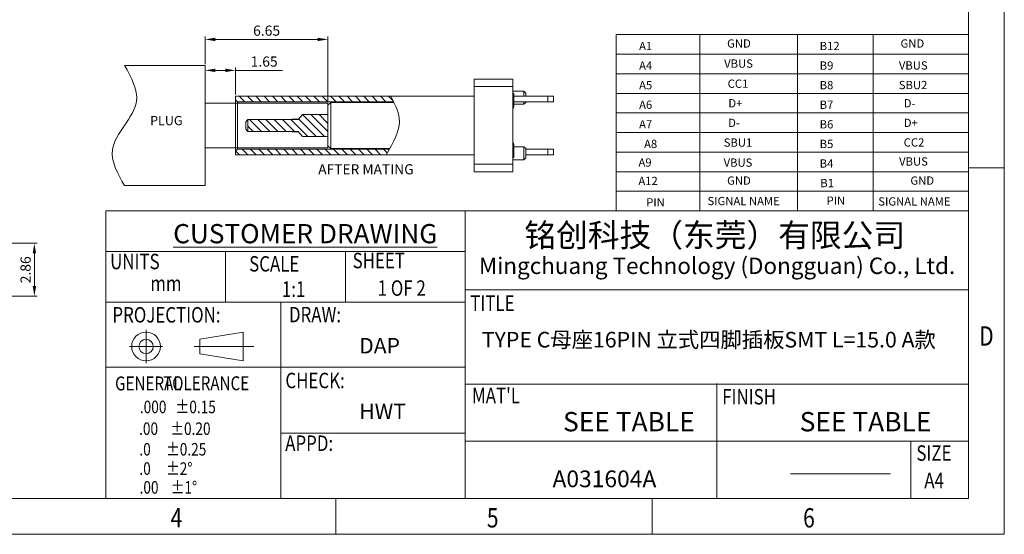
# Model space of a CAD drawing. Units: millimetres. Extents: x 3626 to 3844, y -213 to -137.
# Drawn here: x 3680 to 3733, y -213 to -185 of the extents above; entities that cross this region are included whole.
import ezdxf

# ---------------------------------------------------------------- set-up
doc = ezdxf.new("R2010")
doc.units = ezdxf.units.MM
doc.header["$LTSCALE"] = 16.335
doc.header["$PDMODE"] = 3
doc.header["$PDSIZE"] = 8
doc.layers.get('0').update_dxf_attribs({"linetype": 'CONTINUOUS', "lineweight": 13})
doc.layers.get('Defpoints').update_dxf_attribs({"linetype": 'CONTINUOUS'})
for name, color, linetype, lineweight in [('DIM', 3, 'CONTINUOUS', 9), ('Text', 4, 'CONTINUOUS', 15), ('标注', 3, 'CONTINUOUS', 9), ('说明', 3, 'CONTINUOUS', 13)]:
    doc.layers.add(name, color=color, linetype=linetype, lineweight=lineweight)
doc.styles.add('romans', font='romans.shx')
doc.styles.get("Standard").update_dxf_attribs({"font": 'romans.shx'})
doc.styles.add('宋體', font='txt')
doc.dimstyles.new('sd', dxfattribs={"dimtxt": 0.55, "dimasz": 0.5, "dimexe": 0.1, "dimexo": 0.1, "dimgap": 0.2, "dimtad": 1, "dimzin": 0, "dimdsep": 46, "dimtxsty": 'Standard', "dimcen": 0.09, "dimclrd": 3, "dimclre": 3, "dimclrt": 3, "dimadec": 0, "dimazin": 0, "dimtp": 0.02, "dimtm": 0.02, "dimtfac": 1, "dimtmove": 0, "dimatfit": 3, "dimfxl": 1, "dimtolj": 1, "dimtzin": 0, "dimlwd": 0, "dimlwe": 0, "dimarcsym": 0})

# ---------------------------------------------------------------- blocks, each defined once
blk = doc.blocks.new('成品图框')
for p, q in [((1169.354, -5.294), (1169.354, 45.473)), ((1168.045, -3.985), (1168.045, 44.164)), ((1169.354, 8.052), (1168.045, 8.052)), ((1136.644, -3.985), (1136.644, 6.482)), ((1136.644, 6.482), (1168.045, 6.482)), ((1149.728, -3.985), (1149.728, 6.482)), ((1136.644, 5.006), (1149.728, 5.006)), ((1141.002, 3.158), (1141.002, 5.006)), ((1145.369, 3.158), (1145.369, 5.006)), ((1149.728, 3.604), (1168.045, 3.604)), ((1136.644, 3.158), (1149.728, 3.158)), ((1143.01, -3.985), (1143.01, 3.158)), ((1138.104, 2.147), (1138.104, 0.943)), ((1140.066, 1.807), (1141.636, 2.068)), ((1140.066, 1.807), (1140.066, 1.283)), ((1141.636, 2.068), (1141.636, 1.022)), ((1138.706, 1.545), (1137.502, 1.545)), ((1142.027, 1.546), (1139.86, 1.545)), ((1140.066, 1.283), (1141.636, 1.022)), ((1136.644, 0.798), (1143.01, 0.798)), ((1143.01, 0.798), (1149.728, 0.798)), ((1149.728, 0.173), (1168.045, 0.173)), ((1158.887, -3.985), (1158.887, 0.202)), ((1143.01, -1.616), (1149.728, -1.616)), ((1149.728, -1.906), (1168.045, -1.906)), ((1165.952, -3.985), (1165.952, -1.892)), ((1161.574, -3.088), (1165.211, -3.088)), ((1098.962, -3.985), (1168.045, -3.985)), ((1145.018, -3.985), (1145.018, -5.294)), ((1156.531, -3.985), (1156.531, -5.294)), ((1097.653, -5.294), (1169.354, -5.294))]:
    blk.add_line(p, q)
for radius in [0.523, 0.262]:
    blk.add_circle((1138.104, 1.545), radius)
at = {"style": '宋體', "width": 0.8}
for s, height, p in [('UNITS', 0.5632, (1136.797, 4.357)), ('SCALE', 0.5632, (1141.858, 4.273)), ('SHEET', 0.5632, (1145.625, 4.392)), ('mm', 0.5632, (1138.259, 3.56)), ('1:1', 0.5632, (1143.05, 3.351)), ('TITLE', 0.5632, (1149.909, 2.842)), ('PROJECTION: ', 0.56315, (1136.879, 2.417)), ('DRAW:', 0.5632, (1143.307, 2.424)), ('D', 0.704, (1168.438, 1.576)), ('GENERAL', 0.5068, (1136.977, -0.053)), ('    TOLERANCE', 0.50684, (1138.23, -0.047)), ('CHECK:', 0.5632, (1143.178, 0.026)), ("MAT'L", 0.5632, (1149.973, -0.521)), ('FINISH', 0.5632, (1159.083, -0.566)), ('.000   %%P0.15', 0.45615, (1137.879, -0.884)), ('.00    %%P0.20', 0.45615, (1137.851, -1.676)), ('APPD:', 0.5632, (1143.171, -2.258)), ('.0     %%P0.25', 0.45615, (1137.861, -2.426)), ('SIZE', 0.5632, (1166.152, -2.616)), ('.0     %%P2%%D', 0.45615, (1137.861, -3.129)), ('A4', 0.5632, (1166.441, -3.614)), ('.00    %%P1%%D', 0.45615, (1137.868, -3.813)), ('4', 0.704, (1138.999, -5.045)), ('5', 0.704, (1150.513, -5.045)), ('6', 0.704, (1162.027, -5.045))]:
    blk.add_text(s, height=height, dxfattribs=at).set_placement(p)
at = {"style": '宋體'}
for s, insert, char_height, attachment_point in [('铭创科技（东莞）有限公司', (1151.878, 6.021), 0.84702, 1), ('{\\LCUSTOMER DRAWING}', (1139.092, 5.303), 0.7, 7), ('Mingchuang Technology (Dongguan) Co., Ltd.', (1150.224, 4.784), 0.6, 1), ('SEE TABLE', (1153.288, -0.841), 0.7039, 1), ('SEE TABLE', (1161.903, -0.841), 0.7039, 1)]:
    blk.add_mtext(s, dxfattribs=dict(at, insert=insert, char_height=char_height, attachment_point=attachment_point))
at = {"char_height": 0.5632, "width": 36.99419, "attachment_point": 1, "style": '宋體'}
for s, insert in [('DAP', (1145.867, 1.855)), ('HWT', (1145.869, -0.536))]:
    blk.add_mtext(s, dxfattribs=dict(at, insert=insert))
blk = doc.blocks.new('*D160')
at = {"layer": 'Defpoints', "color": 0, "transparency": 16777216}
for p in [(3675.775, -196.966), (3675.775, -199.826), (3680.326, -199.826)]:
    blk.add_point(p, dxfattribs=at)
at = {"layer": '标注', "color": 3, "lineweight": 0, "transparency": 16777216}
for p, q in [((3675.875, -196.966), (3680.476, -196.966)), ((3680.326, -197.516), (3680.326, -199.276)), ((3675.875, -199.826), (3680.476, -199.826))]:
    blk.add_line(p, q, dxfattribs=at)
at = {"layer": '标注', "color": 3, "transparency": 16777216}
for points in [[(3680.235, -197.516), (3680.418, -197.516), (3680.326, -196.966)], [(3680.235, -199.276), (3680.418, -199.276), (3680.326, -199.826)]]:
    blk.add_solid(points, dxfattribs=at)
at = {"layer": '标注', "color": 3, "transparency": 16777216, "insert": (3679.851, -198.396), "char_height": 0.55, "attachment_point": 5, "rotation": 90}
blk.add_mtext('\\A1;2.86', dxfattribs=at)
blk = doc.blocks.new('212')
at = {"ltscale": 0.27}
for p, q in [((140.876, 32.359), (136.521, 32.359)), ((140.876, 32.359), (140.876, 25.859)), ((140.876, 30.309), (147.526, 30.309)), ((147.526, 30.309), (147.526, 27.909)), ((140.876, 27.909), (147.526, 27.909)), ((140.876, 25.859), (136.521, 25.859))]:
    blk.add_line(p, q, dxfattribs=at)
blk.add_spline([(136.521, 32.359), (137.171, 30.409), (135.871, 27.809), (136.521, 25.859)], degree=3, dxfattribs=at)
at = {"layer": 'Text', "insert": (137.909, 28.971), "char_height": 0.4964, "attachment_point": 7, "style": 'romans'}
blk.add_mtext('PLUG', dxfattribs=at)
blk = doc.blocks.new('*D177')
at = {"layer": 'Defpoints', "color": 0, "transparency": 16777216}
for p in [(3696.2, -185.941), (3689.555, -187.375), (3696.2, -189.395)]:
    blk.add_point(p, dxfattribs=at)
at = {"layer": '标注', "color": 3, "lineweight": 0, "transparency": 16777216}
for p, q in [((3689.555, -187.275), (3689.555, -185.791)), ((3690.105, -185.941), (3695.65, -185.941)), ((3696.2, -189.295), (3696.2, -185.791))]:
    blk.add_line(p, q, dxfattribs=at)
at = {"layer": '标注', "color": 3, "transparency": 16777216}
for points in [[(3690.105, -185.85), (3690.105, -186.033), (3689.555, -185.941)], [(3695.65, -185.85), (3695.65, -186.033), (3696.2, -185.941)]]:
    blk.add_solid(points, dxfattribs=at)
at = {"layer": '标注', "color": 3, "transparency": 16777216, "insert": (3692.88, -185.466), "char_height": 0.55, "attachment_point": 5}
blk.add_mtext('\\A1;6.65', dxfattribs=at)
blk = doc.blocks.new('*D178')
at = {"layer": 'Defpoints', "color": 0, "transparency": 16777216}
for p in [(3691.2, -187.614), (3689.555, -189.425), (3691.2, -189.015)]:
    blk.add_point(p, dxfattribs=at)
at = {"layer": '标注', "color": 3, "lineweight": 0, "transparency": 16777216}
for p, q in [((3689.555, -189.325), (3689.555, -187.464)), ((3690.105, -187.614), (3690.65, -187.614)), ((3691.2, -188.915), (3691.2, -187.464)), ((3691.2, -187.614), (3693.748, -187.614))]:
    blk.add_line(p, q, dxfattribs=at)
at = {"layer": '标注', "color": 3, "transparency": 16777216}
for points in [[(3690.105, -187.522), (3690.105, -187.705), (3689.555, -187.614)], [(3690.65, -187.522), (3690.65, -187.705), (3691.2, -187.614)]]:
    blk.add_solid(points, dxfattribs=at)
at = {"layer": '标注', "color": 3, "transparency": 16777216, "insert": (3692.749, -187.139), "char_height": 0.55, "attachment_point": 5}
blk.add_mtext('\\A1;1.65', dxfattribs=at)
blk = doc.blocks.new('A$C074D4DC8')
at = {"color": 7, "linetype": 'Continuous'}
for p, q in [((0.092, 13.455), (0.092, 0.56)), ((3.252, 13.455), (0.092, 13.455)), ((0.392, 13.355), (0.292, 13.455)), ((0.392, 13.355), (0.392, 5.134)), ((2.952, 13.355), (0.392, 13.355)), ((2.952, 13.355), (3.052, 13.455)), ((2.952, 13.355), (2.952, 4.902)), ((3.252, 13.455), (3.252, 0.56)), ((1.347, 12.795), (1.467, 12.905)), ((1.347, 10.075), (1.347, 12.8)), ((1.347, 12.795), (1.997, 12.795)), ((1.467, 12.905), (1.877, 12.905)), ((1.997, 12.795), (1.877, 12.905)), ((1.997, 10.075), (1.997, 12.8)), ((1.322, 10.405), (1.322, 10.052)), ((2.022, 10.052), (2.022, 10.405)), ((1.072, 9.825), (1.347, 10.075)), ((1.072, 9.825), (1.072, 8.455)), ((1.997, 10.075), (2.272, 9.825)), ((2.272, 9.825), (2.272, 8.455)), ((0.572, 8.455), (0.422, 8.305)), ((0.422, 5.117), (0.422, 8.305)), ((0.422, 8.305), (2.922, 8.305)), ((0.572, 8.455), (2.772, 8.455)), ((2.772, 8.455), (2.922, 8.305)), ((2.922, 4.887), (2.922, 8.305)), ((-0.828, -1.54), (-0.828, 0.56)), ((4.172, 0.56), (-0.828, 0.56)), ((-0.428, -1.54), (-0.428, 0.56)), ((3.772, -1.54), (3.772, 0.56)), ((4.172, -1.54), (4.172, 0.56)), ((4.172, -1.54), (-0.828, -1.54)), ((4.172, -1.54), (-0.828, -1.54)), ((-0.178, -1.54), (-0.178, -2.14)), ((-0.054, -1.54), (-0.054, -1.59)), ((-0.054, -1.59), (0.092, -1.59)), ((-0.054, -1.59), (0.622, -1.59)), ((0.522, -1.54), (0.522, -2.14)), ((3.398, -1.59), (2.722, -1.59)), ((2.822, -1.59), (2.822, -2.14)), ((2.952, -1.59), (2.952, -3.74)), ((3.252, -1.59), (3.252, -3.74)), ((3.398, -1.59), (3.398, -1.54)), ((3.522, -1.54), (3.522, -2.14)), ((0.522, -2.14), (-0.178, -2.14)), ((-0.078, -2.24), (-0.178, -2.14)), ((0.422, -2.24), (-0.078, -2.24)), ((0.092, -2.24), (0.092, -3.74)), ((0.392, -2.24), (0.392, -3.74)), ((0.422, -2.24), (0.522, -2.14)), ((2.952, -2.14), (2.822, -2.14)), ((2.922, -2.24), (2.822, -2.14)), ((2.952, -2.24), (2.922, -2.24)), ((3.522, -2.14), (3.252, -2.14)), ((3.422, -2.24), (3.252, -2.24)), ((3.422, -2.24), (3.522, -2.14)), ((0.392, -3.44), (0.092, -3.44)), ((3.252, -3.44), (2.952, -3.44)), ((0.392, -3.74), (0.092, -3.74)), ((3.252, -3.74), (2.952, -3.74))]:
    blk.add_line(p, q, dxfattribs=at)
at = {"color": 2}
for p, q in [((0.092, 13.241), (0.299, 13.448)), ((0.092, 12.792), (0.392, 13.092)), ((1.347, 12.505), (1.627, 12.785)), ((2.952, 12.958), (3.252, 13.258)), ((2.952, 12.509), (3.252, 12.809)), ((0.092, 12.343), (0.392, 12.643)), ((1.347, 12.056), (1.997, 12.706)), ((1.347, 11.607), (1.997, 12.257)), ((2.952, 12.06), (3.252, 12.36)), ((0.092, 11.894), (0.392, 12.194)), ((0.092, 11.445), (0.392, 11.745)), ((1.347, 11.158), (1.997, 11.808)), ((2.952, 11.611), (3.252, 11.911)), ((0.092, 10.996), (0.392, 11.296)), ((1.347, 10.709), (1.997, 11.359)), ((2.952, 11.162), (3.252, 11.462)), ((0.092, 10.547), (0.392, 10.847)), ((1.347, 10.26), (1.997, 10.91)), ((2.952, 10.713), (3.252, 11.013)), ((0.092, 10.098), (0.392, 10.398)), ((1.072, 9.536), (1.997, 10.461)), ((2.952, 10.264), (3.252, 10.564)), ((2.952, 9.815), (3.252, 10.115)), ((0.092, 9.649), (0.392, 9.949)), ((1.072, 9.087), (2.03, 10.045)), ((1.072, 8.638), (2.265, 9.831)), ((2.952, 9.366), (3.252, 9.666)), ((0.092, 9.2), (0.392, 9.5)), ((0.092, 8.751), (0.392, 9.051)), ((1.338, 8.455), (2.272, 9.389)), ((2.952, 8.917), (3.252, 9.217)), ((0.092, 8.302), (0.392, 8.602)), ((1.787, 8.455), (2.272, 8.94)), ((2.952, 8.468), (3.252, 8.768)), ((0.092, 7.853), (0.392, 8.153)), ((2.236, 8.455), (2.272, 8.491)), ((2.952, 8.019), (3.252, 8.319)), ((0.092, 7.404), (0.392, 7.704)), ((2.952, 7.57), (3.252, 7.87)), ((0.092, 6.955), (0.392, 7.255)), ((2.952, 7.121), (3.252, 7.421)), ((2.952, 6.672), (3.252, 6.972)), ((0.092, 6.506), (0.392, 6.806)), ((2.952, 6.223), (3.252, 6.523)), ((0.092, 6.057), (0.392, 6.357)), ((0.092, 5.608), (0.392, 5.908)), ((2.952, 5.774), (3.252, 6.074)), ((0.187, 5.253), (0.392, 5.459)), ((2.952, 5.325), (3.252, 5.625)), ((3.005, 4.929), (3.252, 5.176))]:
    blk.add_line(p, q, dxfattribs=at)
for p, q in [((1.347, 10.446), (1.322, 10.405)), ((1.997, 10.446), (2.022, 10.405))]:
    blk.add_line(p, q)
at = {"color": 7, "linetype": 'Continuous'}
for centre, start, end in [((0.622, -1.29), 270, 302.9462), ((2.722, -1.29), 237.0538, 270)]:
    blk.add_arc(centre, 0.3, start, end, dxfattribs=at)
blk.add_spline([(0.092, 5.308), (2.072, 4.601), (3.252, 5.058)], degree=3)

msp = doc.modelspace()

# ---------------------------------------------------------------- linework, layer by layer
at = {"color": 7, "linetype": 'Continuous'}
for p, q in [((3711.7807, -185.6837), (3711.7807, -195.2125)), ((3711.7807, -185.6837), (3730.8229, -185.6837)), ((3716.3023, -185.6837), (3716.3023, -195.2125)), ((3721.5805, -185.6837), (3721.5805, -195.2125)), ((3725.6808, -185.6837), (3725.6808, -195.2125)), ((3730.8229, -185.6837), (3730.8229, -195.2125)), ((3711.7807, -186.7425), (3730.8229, -186.7425)), ((3711.7807, -187.8012), (3730.8229, -187.8012)), ((3711.7807, -187.8012), (3730.8229, -187.8012)), ((3711.7807, -188.86), (3730.8229, -188.86)), ((3711.7807, -189.9187), (3730.8229, -189.9187)), ((3711.7807, -190.9775), (3730.8229, -190.9775)), ((3711.7807, -192.0362), (3730.8229, -192.0362)), ((3711.7807, -193.095), (3730.8229, -193.095)), ((3711.7807, -194.1537), (3730.8229, -194.1537)), ((3711.7807, -194.1537), (3730.8229, -194.1537)), ((3711.7807, -194.1537), (3730.8229, -194.1537)), ((3711.7807, -195.2125), (3730.8229, -195.2125)), ((3711.7807, -195.2125), (3730.8229, -195.2125)), ((3711.7807, -195.2125), (3730.8229, -195.2125))]:
    msp.add_line(p, q, dxfattribs=at)
at = {"layer": '说明'}
msp.add_line((3721.5805, -194.1537), (3730.7186, -194.1537), dxfattribs=at)
msp.add_line((3721.5805, -194.1537), (3730.7186, -194.1537), dxfattribs=at)

# ---------------------------------------------------------------- block references
at = {"xscale": 1.484921636494138, "yscale": 1.484921636494138, "zscale": 1.484921636494138}
msp.add_blockref('成品图框', (1996.367, -204.8378), dxfattribs=at)
msp.add_blockref('212', (3548.6741, -219.7037))
at = {"layer": 'DIM', "rotation": 90}
msp.add_blockref('A$C074D4DC8', (3704.6547, -192.2669), dxfattribs=at)

# ---------------------------------------------------------------- texts
at = {"style": '宋體', "width": 0.8}
msp.add_text('1 OF 2', height=0.83624, dxfattribs=at).set_placement((3698.8846, -199.8048))
at = {"ltscale": 0.2, "insert": (3704.5166, -201.7532), "char_height": 0.844733, "width": 25.850818, "attachment_point": 1, "style": '宋體'}
msp.add_mtext('TYPE C母座16PIN 立式四脚插板SMT L=15.0 A款', dxfattribs=at)
at = {"ltscale": 0.2, "insert": (3708.338, -209.2478), "char_height": 0.90507, "attachment_point": 1, "style": '宋體'}
msp.add_mtext('A031604A', dxfattribs=at)
at = {"layer": 'Text', "color": 3, "style": '宋體'}
msp.add_text('AFTER MATING', height=0.545929, dxfattribs=at).set_placement((3695.6709, -193.2361))
at = {"layer": '说明', "style": 'romans'}
for s, height, p in [(' A1', 0.44699, (3712.8838, -186.5205)), ('GND', 0.44699, (3717.7776, -186.3853)), (' B12', 0.44699, (3722.6469, -186.5205)), ('GND', 0.44699, (3727.1561, -186.3853)), (' A4', 0.44699, (3712.8838, -187.5793)), ('VBUS', 0.44699, (3717.6195, -187.4718)), (' B9', 0.44699, (3722.6469, -187.5793)), ('VBUS', 0.44699, (3727.0653, -187.5713)), (' A5', 0.44699, (3712.8838, -188.638)), ('CC1', 0.44699, (3717.8079, -188.5582)), (' B8', 0.44699, (3722.6469, -188.638)), ('SBU2', 0.44699, (3727.0613, -188.6301)), (' A6', 0.44699, (3712.8838, -189.6968)), ('D+', 0.44699, (3717.8453, -189.6169)), (' B7', 0.44699, (3722.6469, -189.6968)), ('D-', 0.44699, (3727.3315, -189.6169)), (' A7', 0.44699, (3712.8838, -190.7555)), ('D-', 0.44699, (3717.8355, -190.6757)), (' B6', 0.44699, (3722.6469, -190.7555)), ('D+', 0.44699, (3727.3315, -190.6757)), ('A8', 0.44699, (3713.2894, -191.8143)), ('SBU1', 0.44699, (3717.5951, -191.7426)), (' B5', 0.44699, (3722.6469, -191.8143)), ('CC2', 0.44699, (3727.3236, -191.7344)), (' A9', 0.44699, (3712.8507, -192.8195)), ('VBUS', 0.44699, (3717.5897, -192.8253)), (' B4', 0.44699, (3722.6469, -192.873)), ('VBUS', 0.44699, (3727.0776, -192.7655)), (' A12', 0.44699, (3712.8455, -193.8148)), ('GND', 0.44699, (3717.7776, -193.7965)), (' B1', 0.44699, (3722.6789, -193.9318)), ('GND', 0.44699, (3727.6886, -193.7965)), ('PIN', 0.44699, (3713.4034, -194.9747)), ('SIGNAL NAME', 0.446992, (3716.7196, -194.9037)), ('PIN', 0.44699, (3723.1561, -194.8827)), ('SIGNAL NAME', 0.446992, (3725.9519, -194.9253))]:
    msp.add_text(s, height=height, dxfattribs=at).set_placement(p)

# ---------------------------------------------------------------- dimensions: what is measured, and where the dimension line sits
at = {"layer": '标注', "color": 2}
for base, p1, p2, picture, middle in [((3696.2000522148, -185.9412398618), (3689.5550522148, -187.3747292736), (3696.2000522148, -189.3946383519), '*D177', (3692.8800522148, -185.9412398618)), ((3691.2000522148, -187.6135150845), (3689.5550522148, -189.4247292736), (3691.2000522148, -189.014638352), '*D178', (3692.7488617386, -187.6135150845))]:
    dim = msp.add_linear_dim(base=base, p1=p1, p2=p2, dimstyle='sd', override={"dimtxt": 0.55, "dimasz": 0.55, "dimexe": 0.15, "dimtp": 0.1, "dimtm": 0.1, "dimfxl": 0.5, "dimtfillclr": 2, "dimarcsym": 1}, dxfattribs=at)
    dim.commit()
    dim.dimension.update_dxf_attribs({"geometry": picture, "text_midpoint": middle, "dimtype": 160})
dim = msp.add_linear_dim(base=(3680.3264, -199.8256), p1=(3675.7745, -196.9656), p2=(3675.7745, -199.8256), angle=270, dimstyle='sd', override={"dimasz": 0.55, "dimexe": 0.15, "dimtp": 0.1, "dimtm": 0.1, "dimfxl": 0.5, "dimtfillclr": 2, "dimarcsym": 1}, dxfattribs=at)
dim.commit()
dim.dimension.update_dxf_attribs({"geometry": '*D160', "text_midpoint": (3680.3264, -198.3956), "dimtype": 160})

doc.saveas('drawing.dxf')
